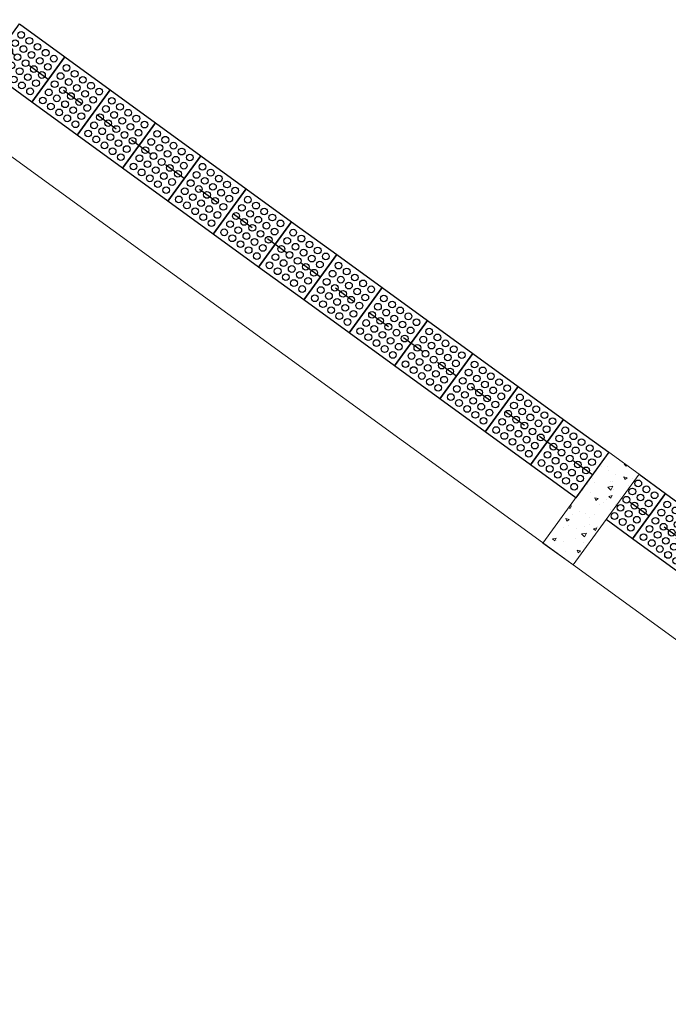
# Model space of a CAD drawing. Units: millimetres. Extents: x 3900 to 4114, y 819 to 947.
# Drawn here: x 3972 to 3975, y 867 to 872 of the extents above; entities that cross this region are included whole.
import ezdxf

# ---------------------------------------------------------------- set-up
doc = ezdxf.new("R2010")
doc.units = ezdxf.units.MM
doc.linetypes.add('HIDDEN2', pattern=[0.1875, 0.125, -0.0625])
for name, color, linetype, lineweight in [('Acessibilidade', 150, 'Continuous', 9), ('ARQ_PIS_CAL', 9, 'Continuous', 0), ('EST_PIL_VIG_LAJ', 6, 'Continuous', 5), ('HATCH', 9, 'Continuous', 5)]:
    doc.layers.add(name, color=color, linetype=linetype, lineweight=lineweight)
doc.layers.add('piso alerta', color=10, linetype='Continuous')
doc.layers.add('PROJEÇÃO', color=4, linetype='HIDDEN2')

# ---------------------------------------------------------------- blocks, each defined once
blk = doc.blocks.new('A$C2098290F')
at = {"layer": 'piso alerta'}
blk.add_lwpolyline([(0, 25), (25, 25), (25, 0), (0, 0)], close=True, dxfattribs=at)
for centre in [(3.5, 21.5), (8, 21.5), (12.5, 21.5), (17, 21.5), (21.5, 21.5), (3.5, 17), (8, 17), (12.5, 17), (17, 17), (21.5, 17), (3.5, 12.5), (8, 12.5), (12.5, 12.5), (17, 12.5), (21.5, 12.5), (3.5, 8), (8, 8), (12.5, 8), (17, 8), (21.5, 8), (3.5, 3.5), (8, 3.5), (12.5, 3.5), (17, 3.5), (21.5, 3.5)]:
    blk.add_circle(centre, 1.5, dxfattribs=at)

msp = doc.modelspace()

# ---------------------------------------------------------------- hatches: boundary and pattern name
at = {"layer": 'HATCH'}
h = msp.add_hatch(dxfattribs=at)
h.set_pattern_fill('AR-CONC', color=253, scale=0.025, angle=-36, style=0)
h.set_pattern_definition([(14, (4037.34551, 854.031), (0.13584772, -0.11809063), [0.01875, -0.20625]), (319, (4037.34551, 854.031), (0.0824688, 0.17252305), [0.015, -0.165]), (64.4514, (4037.35683, 854.02115), (0.2183166, 0.05443226), [0.01593505, -0.17528553]), (10.1842, (4037.3749, 854.07145), (0.1915316, -0.19030406), [0.028125, -0.309375]), (60.6356, (4037.39086, 854.05559), (0.3321825, 0.0596742), [0.0239026, -0.2629282]), (315.1842, (4037.3749, 854.07145), (0.3321825, 0.0596745), [0.0225, -0.2475]), (345, (4037.38778, 854.04664), (0.06156363, -0.16914467), [0.01875, -0.20625]), (290, (4037.38778, 854.04664), (0.1557697, 0.1109104), [0.015, -0.165]), (35.4514, (4037.39291, 854.03254), (0.21733326, -0.05823445), [0.01593505, -0.17528553]), (1.5, (4037.34551, 854.030994), (0.05137691, 0.06554235), [0, -0.163, 0, -0.1675, 0, -0.165625]), (331.5, (4037.34551, 854.03099), (0.11116428, 0.04111435), [0, -0.0955, 0, -0.15925, 0, -0.063125]), (291.5, (4037.30041, 854.063763), (0.1046535, -0.08300506), [0, -0.0625, 0, -0.195, 0, -0.25875]), (281.5, (4037.28018, 854.07846), (0.13266194, -0.0654504), [0, -0.08125, 0, -0.1295, 0, -0.18375])])
h.paths.add_polyline_path([(3974.5147, 869.5082), (3974.6765, 869.3907), (3975.0292, 869.8761), (3974.8674, 869.9936)])

# ---------------------------------------------------------------- linework, layer by layer
at = {"layer": 'ARQ_PIS_CAL', "color": 253}
msp.add_line((3968.4212, 873.9354), (3977.9126, 867.0395), dxfattribs=at)
at = {"layer": 'EST_PIL_VIG_LAJ', "color": 253}
msp.add_lwpolyline([(3974.8674, 869.9936), (3975.0292, 869.8761), (3974.6765, 869.3907), (3974.5147, 869.5082)], close=True, dxfattribs=at)
at = {"layer": 'piso alerta'}
msp.add_lwpolyline([(3974.9741, 869.9161), (3974.9741, 869.9161)], close=True, dxfattribs=at)
msp.add_lwpolyline([(3975.0292, 869.8761), (3975.1707, 869.7732), (3974.9944, 869.5305), (3974.8528, 869.6334)], dxfattribs=at)
for centre in [(3975.0247, 869.8274), (3974.993, 869.7837), (3975.0684, 869.7957), (3975.1121, 869.7639), (3974.9612, 869.74), (3975.0049, 869.7083), (3975.0366, 869.752), (3975.0803, 869.7202), (3974.9295, 869.6963), (3974.9732, 869.6646), (3975.0486, 869.6766), (3974.8977, 869.6527), (3974.9414, 869.6209), (3975.0169, 869.6329), (3974.9851, 869.5892)]:
    msp.add_circle(centre, 0.018, dxfattribs=at)
at = {"layer": 'PROJEÇÃO', "color": 253}
for p, q in [((3974.7792, 869.8723), (3971.5431, 872.2234)), ((3977.995, 867.5358), (3974.941, 869.7547))]:
    msp.add_line(p, q, dxfattribs=at)

# ---------------------------------------------------------------- block references
at = {"layer": 'Acessibilidade', "xscale": 0.0120000000000029, "yscale": 0.0120000000000029, "zscale": 0.0120000000000029, "rotation": 54.00000000008136}
for p in [(3971.7786, 871.867), (3972.0213, 871.6906), (3972.264, 871.5143), (3972.5067, 871.338), (3972.7494, 871.1616), (3972.9921, 870.9853), (3973.2348, 870.8089), (3973.4775, 870.6326), (3973.7202, 870.4563), (3973.9629, 870.2799), (3974.2056, 870.1036), (3974.4483, 869.9273), (3974.691, 869.7509), (3975.2371, 869.3542)]:
    msp.add_blockref('A$C2098290F', p, dxfattribs=at)

doc.saveas('drawing.dxf')
